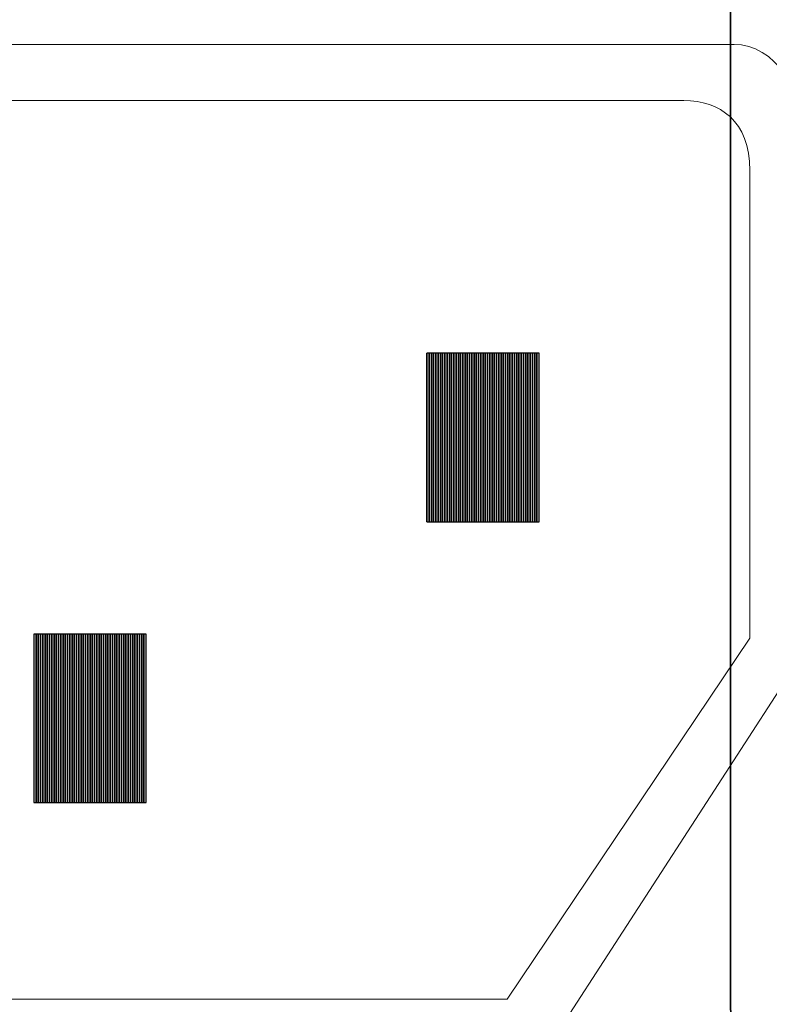
# Model space of a CAD drawing. Units: inches. Extents: x -157 to 301, y 90 to 554.
# Drawn here: x -132 to -118, y 361 to 378 of the extents above; entities that cross this region are included whole.
import ezdxf

# ---------------------------------------------------------------- set-up
doc = ezdxf.new("R2010")
doc.units = ezdxf.units.IN
doc.header["$MEASUREMENT"] = 0
doc.layers.add('Layer 1', color=7, linetype='Continuous')

msp = doc.modelspace()

# ---------------------------------------------------------------- linework, layer by layer
at = {"layer": 'Layer 1', "lineweight": 9}
msp.add_open_spline([(-157.449, 395.917), (-157.449, 395.917), (272.551, 395.917), (272.551, 395.917), (272.551, 395.917), (272.551, 395.917), (272.551, 351.917), (272.551, 351.917), (272.551, 351.917), (272.551, 351.917), (-157.449, 351.917), (-157.449, 351.917), (-157.449, 351.917), (-157.449, 351.917), (-157.449, 395.917), (-157.449, 395.917)], degree=3, knots=[0, 0, 0, 0, 0.2, 0.2, 0.2, 0.2, 0.4, 0.4, 0.4, 0.4, 0.6, 0.6, 0.6, 0.6, 1, 1, 1, 1], dxfattribs=at)
at = {"layer": 'Layer 1', "color": 250, "lineweight": 9}
for points, knots in [([(-144.249, 357.417), (-144.249, 357.417), (-116.649, 357.417), (-116.649, 357.417), (-116.649, 357.417), (-115.989, 357.417), (-115.722, 358.014), (-115.449, 358.61), (-115.449, 358.61), (-115.449, 358.61), (-108.449, 373.917), (-108.449, 373.917), (-108.449, 373.917), (-108.449, 373.917), (-115.449, 389.224), (-115.449, 389.224), (-115.449, 389.224), (-115.722, 389.821), (-115.989, 390.417), (-116.649, 390.417), (-116.649, 390.417), (-116.649, 390.417), (-144.249, 390.417), (-144.249, 390.417), (-144.249, 390.417), (-144.909, 390.417), (-145.178, 389.821), (-145.449, 389.224), (-145.449, 389.224), (-145.449, 389.224), (-152.45, 373.917), (-152.45, 373.917), (-152.45, 373.917), (-152.45, 373.917), (-145.449, 358.61), (-145.449, 358.61), (-145.449, 358.61), (-145.178, 358.013), (-144.909, 357.417), (-144.249, 357.417)], [0, 0, 0, 0, 0.090909, 0.090909, 0.090909, 0.090909, 0.181818, 0.181818, 0.181818, 0.181818, 0.272727, 0.272727, 0.272727, 0.272727, 0.363636, 0.363636, 0.363636, 0.363636, 0.454545, 0.454545, 0.454545, 0.454545, 0.545455, 0.545455, 0.545455, 0.545455, 0.636364, 0.636364, 0.636364, 0.636364, 0.727273, 0.727273, 0.727273, 0.727273, 0.818182, 0.818182, 0.818182, 0.818182, 1, 1, 1, 1]), ([(-143.831, 357.917), (-143.831, 357.917), (-117.067, 357.917), (-117.067, 357.917), (-117.067, 357.917), (-116.427, 357.917), (-115.904, 358.438), (-115.904, 359.074), (-115.904, 359.074), (-115.904, 359.074), (-115.904, 388.76), (-115.904, 388.76), (-115.904, 388.76), (-115.904, 389.397), (-116.427, 389.917), (-117.067, 389.917), (-117.067, 389.917), (-117.067, 389.917), (-143.831, 389.917), (-143.831, 389.917), (-143.831, 389.917), (-144.471, 389.917), (-144.995, 389.397), (-144.995, 388.76), (-144.995, 388.76), (-144.995, 388.76), (-144.995, 359.074), (-144.995, 359.074), (-144.995, 359.074), (-144.995, 358.438), (-144.471, 357.917), (-143.831, 357.917)], [0, 0, 0, 0, 0.111111, 0.111111, 0.111111, 0.111111, 0.222222, 0.222222, 0.222222, 0.222222, 0.333333, 0.333333, 0.333333, 0.333333, 0.444444, 0.444444, 0.444444, 0.444444, 0.555556, 0.555556, 0.555556, 0.555556, 0.666667, 0.666667, 0.666667, 0.666667, 0.777778, 0.777778, 0.777778, 0.777778, 1, 1, 1, 1]), ([(-122.384, 359.917), (-122.384, 359.917), (-138.497, 359.917), (-138.497, 359.917), (-138.497, 359.917), (-138.497, 359.917), (-143.199, 367.22), (-143.199, 367.22), (-143.199, 367.22), (-143.199, 367.22), (-143.199, 376.117), (-143.199, 376.117), (-143.199, 376.117), (-143.199, 377.107), (-142.626, 377.917), (-141.924, 377.917), (-141.924, 377.917), (-141.924, 377.917), (-118.974, 377.917), (-118.974, 377.917), (-118.974, 377.917), (-118.273, 377.917), (-117.699, 377.107), (-117.699, 376.117), (-117.699, 376.117), (-117.699, 376.117), (-117.699, 367.149), (-117.699, 367.149), (-117.699, 367.149), (-117.699, 367.149), (-122.384, 359.917), (-122.384, 359.917)], [0, 0, 0, 0, 0.111111, 0.111111, 0.111111, 0.111111, 0.222222, 0.222222, 0.222222, 0.222222, 0.333333, 0.333333, 0.333333, 0.333333, 0.444444, 0.444444, 0.444444, 0.444444, 0.555556, 0.555556, 0.555556, 0.555556, 0.666667, 0.666667, 0.666667, 0.666667, 0.777778, 0.777778, 0.777778, 0.777778, 1, 1, 1, 1]), ([(-123.017, 360.917), (-123.017, 360.917), (-137.866, 360.917), (-137.866, 360.917), (-137.866, 360.917), (-137.866, 360.917), (-142.199, 367.409), (-142.199, 367.409), (-142.199, 367.409), (-142.199, 367.409), (-142.199, 375.757), (-142.199, 375.757), (-142.199, 375.757), (-142.199, 376.637), (-141.67, 376.917), (-141.024, 376.917), (-141.024, 376.917), (-141.024, 376.917), (-119.874, 376.917), (-119.874, 376.917), (-119.874, 376.917), (-119.228, 376.917), (-118.699, 376.554), (-118.699, 375.674), (-118.699, 375.674), (-118.699, 375.674), (-118.699, 367.345), (-118.699, 367.345), (-118.699, 367.345), (-118.699, 367.345), (-123.017, 360.917), (-123.017, 360.917)], [0, 0, 0, 0, 0.111111, 0.111111, 0.111111, 0.111111, 0.222222, 0.222222, 0.222222, 0.222222, 0.333333, 0.333333, 0.333333, 0.333333, 0.444444, 0.444444, 0.444444, 0.444444, 0.555556, 0.555556, 0.555556, 0.555556, 0.666667, 0.666667, 0.666667, 0.666667, 0.777778, 0.777778, 0.777778, 0.777778, 1, 1, 1, 1])]:
    msp.add_open_spline(points, degree=3, knots=knots, dxfattribs=at)
at = {"layer": 'Layer 1', "color": 7, "lineweight": 35}
msp.add_open_spline([(-117.186, 389.771), (-117.186, 389.771), (-102.36, 389.771), (-102.36, 389.771), (-102.36, 389.771), (-101.341, 389.771), (-100.507, 388.872), (-100.507, 387.772), (-100.507, 387.772), (-100.507, 387.772), (-100.507, 360.769), (-100.507, 360.769), (-100.507, 360.769), (-100.507, 359.67), (-101.341, 358.771), (-102.36, 358.771), (-102.36, 358.771), (-102.36, 358.771), (-117.186, 358.771), (-117.186, 358.771), (-117.186, 358.771), (-118.205, 358.771), (-119.039, 359.67), (-119.039, 360.769), (-119.039, 360.769), (-119.039, 360.769), (-119.039, 387.772), (-119.039, 387.772), (-119.039, 387.772), (-119.039, 388.872), (-118.205, 389.771), (-117.186, 389.771)], degree=3, knots=[0, 0, 0, 0, 0.111111, 0.111111, 0.111111, 0.111111, 0.222222, 0.222222, 0.222222, 0.222222, 0.333333, 0.333333, 0.333333, 0.333333, 0.444444, 0.444444, 0.444444, 0.444444, 0.555556, 0.555556, 0.555556, 0.555556, 0.666667, 0.666667, 0.666667, 0.666667, 0.777778, 0.777778, 0.777778, 0.777778, 1, 1, 1, 1], dxfattribs=at)
at = {"layer": 'Layer 1', "color": 254}
for points in [[(-124.369, 372.417), (-124.369, 372.417), (-124.369, 369.417), (-124.369, 369.417), (-124.369, 369.417), (-124.369, 369.417), (-124.449, 369.417), (-124.449, 369.417), (-124.449, 369.417), (-124.449, 369.417), (-124.449, 372.417), (-124.449, 372.417), (-124.449, 372.417), (-124.449, 372.417), (-124.369, 372.417), (-124.369, 372.417)], [(-124.409, 372.417), (-124.409, 372.417), (-124.409, 369.417), (-124.409, 369.417), (-124.409, 369.417), (-124.409, 369.417), (-124.449, 369.417), (-124.449, 369.417), (-124.449, 369.417), (-124.449, 369.417), (-124.449, 372.417), (-124.449, 372.417), (-124.449, 372.417), (-124.449, 372.417), (-124.409, 372.417), (-124.409, 372.417)], [(-124.449, 372.417), (-124.449, 372.417), (-124.449, 369.417), (-124.449, 369.417), (-124.449, 369.417), (-124.449, 369.417), (-124.449, 369.417), (-124.449, 369.417), (-124.449, 369.417), (-124.449, 369.417), (-124.449, 372.417), (-124.449, 372.417), (-124.449, 372.417), (-124.449, 372.417), (-124.449, 372.417), (-124.449, 372.417)], [(-124.329, 372.417), (-124.329, 372.417), (-124.329, 369.417), (-124.329, 369.417), (-124.329, 369.417), (-124.329, 369.417), (-124.409, 369.417), (-124.409, 369.417), (-124.409, 369.417), (-124.409, 369.417), (-124.409, 372.417), (-124.409, 372.417), (-124.409, 372.417), (-124.409, 372.417), (-124.329, 372.417), (-124.329, 372.417)], [(-124.289, 372.417), (-124.289, 372.417), (-124.289, 369.417), (-124.289, 369.417), (-124.289, 369.417), (-124.289, 369.417), (-124.369, 369.417), (-124.369, 369.417), (-124.369, 369.417), (-124.369, 369.417), (-124.369, 372.417), (-124.369, 372.417), (-124.369, 372.417), (-124.369, 372.417), (-124.289, 372.417), (-124.289, 372.417)], [(-124.249, 372.417), (-124.249, 372.417), (-124.249, 369.417), (-124.249, 369.417), (-124.249, 369.417), (-124.249, 369.417), (-124.329, 369.417), (-124.329, 369.417), (-124.329, 369.417), (-124.329, 369.417), (-124.329, 372.417), (-124.329, 372.417), (-124.329, 372.417), (-124.329, 372.417), (-124.249, 372.417), (-124.249, 372.417)], [(-124.209, 372.417), (-124.209, 372.417), (-124.209, 369.417), (-124.209, 369.417), (-124.209, 369.417), (-124.209, 369.417), (-124.289, 369.417), (-124.289, 369.417), (-124.289, 369.417), (-124.289, 369.417), (-124.289, 372.417), (-124.289, 372.417), (-124.289, 372.417), (-124.289, 372.417), (-124.209, 372.417), (-124.209, 372.417)], [(-124.169, 372.417), (-124.169, 372.417), (-124.169, 369.417), (-124.169, 369.417), (-124.169, 369.417), (-124.169, 369.417), (-124.249, 369.417), (-124.249, 369.417), (-124.249, 369.417), (-124.249, 369.417), (-124.249, 372.417), (-124.249, 372.417), (-124.249, 372.417), (-124.249, 372.417), (-124.169, 372.417), (-124.169, 372.417)], [(-124.129, 372.417), (-124.129, 372.417), (-124.129, 369.417), (-124.129, 369.417), (-124.129, 369.417), (-124.129, 369.417), (-124.209, 369.417), (-124.209, 369.417), (-124.209, 369.417), (-124.209, 369.417), (-124.209, 372.417), (-124.209, 372.417), (-124.209, 372.417), (-124.209, 372.417), (-124.129, 372.417), (-124.129, 372.417)], [(-124.089, 372.417), (-124.089, 372.417), (-124.089, 369.417), (-124.089, 369.417), (-124.089, 369.417), (-124.089, 369.417), (-124.169, 369.417), (-124.169, 369.417), (-124.169, 369.417), (-124.169, 369.417), (-124.169, 372.417), (-124.169, 372.417), (-124.169, 372.417), (-124.169, 372.417), (-124.089, 372.417), (-124.089, 372.417)], [(-124.049, 372.417), (-124.049, 372.417), (-124.049, 369.417), (-124.049, 369.417), (-124.049, 369.417), (-124.049, 369.417), (-124.129, 369.417), (-124.129, 369.417), (-124.129, 369.417), (-124.129, 369.417), (-124.129, 372.417), (-124.129, 372.417), (-124.129, 372.417), (-124.129, 372.417), (-124.049, 372.417), (-124.049, 372.417)], [(-131.37, 367.417), (-131.37, 367.417), (-131.37, 364.417), (-131.37, 364.417), (-131.37, 364.417), (-131.37, 364.417), (-131.45, 364.417), (-131.45, 364.417), (-131.45, 364.417), (-131.45, 364.417), (-131.45, 367.417), (-131.45, 367.417), (-131.45, 367.417), (-131.45, 367.417), (-131.37, 367.417), (-131.37, 367.417)], [(-131.41, 367.417), (-131.41, 367.417), (-131.41, 364.417), (-131.41, 364.417), (-131.41, 364.417), (-131.41, 364.417), (-131.45, 364.417), (-131.45, 364.417), (-131.45, 364.417), (-131.45, 364.417), (-131.45, 367.417), (-131.45, 367.417), (-131.45, 367.417), (-131.45, 367.417), (-131.41, 367.417), (-131.41, 367.417)], [(-131.33, 367.417), (-131.33, 367.417), (-131.33, 364.417), (-131.33, 364.417), (-131.33, 364.417), (-131.33, 364.417), (-131.41, 364.417), (-131.41, 364.417), (-131.41, 364.417), (-131.41, 364.417), (-131.41, 367.417), (-131.41, 367.417), (-131.41, 367.417), (-131.41, 367.417), (-131.33, 367.417), (-131.33, 367.417)], [(-131.29, 367.417), (-131.29, 367.417), (-131.29, 364.417), (-131.29, 364.417), (-131.29, 364.417), (-131.29, 364.417), (-131.37, 364.417), (-131.37, 364.417), (-131.37, 364.417), (-131.37, 364.417), (-131.37, 367.417), (-131.37, 367.417), (-131.37, 367.417), (-131.37, 367.417), (-131.29, 367.417), (-131.29, 367.417)], [(-131.25, 367.417), (-131.25, 367.417), (-131.25, 364.417), (-131.25, 364.417), (-131.25, 364.417), (-131.25, 364.417), (-131.33, 364.417), (-131.33, 364.417), (-131.33, 364.417), (-131.33, 364.417), (-131.33, 367.417), (-131.33, 367.417), (-131.33, 367.417), (-131.33, 367.417), (-131.25, 367.417), (-131.25, 367.417)], [(-131.21, 367.417), (-131.21, 367.417), (-131.21, 364.417), (-131.21, 364.417), (-131.21, 364.417), (-131.21, 364.417), (-131.29, 364.417), (-131.29, 364.417), (-131.29, 364.417), (-131.29, 364.417), (-131.29, 367.417), (-131.29, 367.417), (-131.29, 367.417), (-131.29, 367.417), (-131.21, 367.417), (-131.21, 367.417)], [(-131.17, 367.417), (-131.17, 367.417), (-131.17, 364.417), (-131.17, 364.417), (-131.17, 364.417), (-131.17, 364.417), (-131.25, 364.417), (-131.25, 364.417), (-131.25, 364.417), (-131.25, 364.417), (-131.25, 367.417), (-131.25, 367.417), (-131.25, 367.417), (-131.25, 367.417), (-131.17, 367.417), (-131.17, 367.417)], [(-131.13, 367.417), (-131.13, 367.417), (-131.13, 364.417), (-131.13, 364.417), (-131.13, 364.417), (-131.13, 364.417), (-131.21, 364.417), (-131.21, 364.417), (-131.21, 364.417), (-131.21, 364.417), (-131.21, 367.417), (-131.21, 367.417), (-131.21, 367.417), (-131.21, 367.417), (-131.13, 367.417), (-131.13, 367.417)], [(-131.09, 367.417), (-131.09, 367.417), (-131.09, 364.417), (-131.09, 364.417), (-131.09, 364.417), (-131.09, 364.417), (-131.17, 364.417), (-131.17, 364.417), (-131.17, 364.417), (-131.17, 364.417), (-131.17, 367.417), (-131.17, 367.417), (-131.17, 367.417), (-131.17, 367.417), (-131.09, 367.417), (-131.09, 367.417)], [(-131.05, 367.417), (-131.05, 367.417), (-131.05, 364.417), (-131.05, 364.417), (-131.05, 364.417), (-131.05, 364.417), (-131.13, 364.417), (-131.13, 364.417), (-131.13, 364.417), (-131.13, 364.417), (-131.13, 367.417), (-131.13, 367.417), (-131.13, 367.417), (-131.13, 367.417), (-131.05, 367.417), (-131.05, 367.417)]]:
    msp.add_open_spline(points, degree=3, knots=[0, 0, 0, 0, 0.2, 0.2, 0.2, 0.2, 0.4, 0.4, 0.4, 0.4, 0.6, 0.6, 0.6, 0.6, 1, 1, 1, 1], dxfattribs=at)
at = {"layer": 'Layer 1', "color": 9}
for points in [[(-124.009, 372.417), (-124.009, 372.417), (-124.009, 369.417), (-124.009, 369.417), (-124.009, 369.417), (-124.009, 369.417), (-124.089, 369.417), (-124.089, 369.417), (-124.089, 369.417), (-124.089, 369.417), (-124.089, 372.417), (-124.089, 372.417), (-124.089, 372.417), (-124.089, 372.417), (-124.009, 372.417), (-124.009, 372.417)], [(-123.969, 372.417), (-123.969, 372.417), (-123.969, 369.417), (-123.969, 369.417), (-123.969, 369.417), (-123.969, 369.417), (-124.049, 369.417), (-124.049, 369.417), (-124.049, 369.417), (-124.049, 369.417), (-124.049, 372.417), (-124.049, 372.417), (-124.049, 372.417), (-124.049, 372.417), (-123.969, 372.417), (-123.969, 372.417)], [(-123.929, 372.417), (-123.929, 372.417), (-123.929, 369.417), (-123.929, 369.417), (-123.929, 369.417), (-123.929, 369.417), (-124.009, 369.417), (-124.009, 369.417), (-124.009, 369.417), (-124.009, 369.417), (-124.009, 372.417), (-124.009, 372.417), (-124.009, 372.417), (-124.009, 372.417), (-123.929, 372.417), (-123.929, 372.417)], [(-123.889, 372.417), (-123.889, 372.417), (-123.889, 369.417), (-123.889, 369.417), (-123.889, 369.417), (-123.889, 369.417), (-123.969, 369.417), (-123.969, 369.417), (-123.969, 369.417), (-123.969, 369.417), (-123.969, 372.417), (-123.969, 372.417), (-123.969, 372.417), (-123.969, 372.417), (-123.889, 372.417), (-123.889, 372.417)], [(-123.849, 372.417), (-123.849, 372.417), (-123.849, 369.417), (-123.849, 369.417), (-123.849, 369.417), (-123.849, 369.417), (-123.929, 369.417), (-123.929, 369.417), (-123.929, 369.417), (-123.929, 369.417), (-123.929, 372.417), (-123.929, 372.417), (-123.929, 372.417), (-123.929, 372.417), (-123.849, 372.417), (-123.849, 372.417)], [(-123.809, 372.417), (-123.809, 372.417), (-123.809, 369.417), (-123.809, 369.417), (-123.809, 369.417), (-123.809, 369.417), (-123.889, 369.417), (-123.889, 369.417), (-123.889, 369.417), (-123.889, 369.417), (-123.889, 372.417), (-123.889, 372.417), (-123.889, 372.417), (-123.889, 372.417), (-123.809, 372.417), (-123.809, 372.417)], [(-123.769, 372.417), (-123.769, 372.417), (-123.769, 369.417), (-123.769, 369.417), (-123.769, 369.417), (-123.769, 369.417), (-123.849, 369.417), (-123.849, 369.417), (-123.849, 369.417), (-123.849, 369.417), (-123.849, 372.417), (-123.849, 372.417), (-123.849, 372.417), (-123.849, 372.417), (-123.769, 372.417), (-123.769, 372.417)], [(-123.729, 372.417), (-123.729, 372.417), (-123.729, 369.417), (-123.729, 369.417), (-123.729, 369.417), (-123.729, 369.417), (-123.809, 369.417), (-123.809, 369.417), (-123.809, 369.417), (-123.809, 369.417), (-123.809, 372.417), (-123.809, 372.417), (-123.809, 372.417), (-123.809, 372.417), (-123.729, 372.417), (-123.729, 372.417)], [(-123.689, 372.417), (-123.689, 372.417), (-123.689, 369.417), (-123.689, 369.417), (-123.689, 369.417), (-123.689, 369.417), (-123.769, 369.417), (-123.769, 369.417), (-123.769, 369.417), (-123.769, 369.417), (-123.769, 372.417), (-123.769, 372.417), (-123.769, 372.417), (-123.769, 372.417), (-123.689, 372.417), (-123.689, 372.417)], [(-123.649, 372.417), (-123.649, 372.417), (-123.649, 369.417), (-123.649, 369.417), (-123.649, 369.417), (-123.649, 369.417), (-123.729, 369.417), (-123.729, 369.417), (-123.729, 369.417), (-123.729, 369.417), (-123.729, 372.417), (-123.729, 372.417), (-123.729, 372.417), (-123.729, 372.417), (-123.649, 372.417), (-123.649, 372.417)], [(-123.609, 372.417), (-123.609, 372.417), (-123.609, 369.417), (-123.609, 369.417), (-123.609, 369.417), (-123.609, 369.417), (-123.689, 369.417), (-123.689, 369.417), (-123.689, 369.417), (-123.689, 369.417), (-123.689, 372.417), (-123.689, 372.417), (-123.689, 372.417), (-123.689, 372.417), (-123.609, 372.417), (-123.609, 372.417)], [(-123.569, 372.417), (-123.569, 372.417), (-123.569, 369.417), (-123.569, 369.417), (-123.569, 369.417), (-123.569, 369.417), (-123.649, 369.417), (-123.649, 369.417), (-123.649, 369.417), (-123.649, 369.417), (-123.649, 372.417), (-123.649, 372.417), (-123.649, 372.417), (-123.649, 372.417), (-123.569, 372.417), (-123.569, 372.417)], [(-123.529, 372.417), (-123.529, 372.417), (-123.529, 369.417), (-123.529, 369.417), (-123.529, 369.417), (-123.529, 369.417), (-123.609, 369.417), (-123.609, 369.417), (-123.609, 369.417), (-123.609, 369.417), (-123.609, 372.417), (-123.609, 372.417), (-123.609, 372.417), (-123.609, 372.417), (-123.529, 372.417), (-123.529, 372.417)], [(-131.01, 367.417), (-131.01, 367.417), (-131.01, 364.417), (-131.01, 364.417), (-131.01, 364.417), (-131.01, 364.417), (-131.09, 364.417), (-131.09, 364.417), (-131.09, 364.417), (-131.09, 364.417), (-131.09, 367.417), (-131.09, 367.417), (-131.09, 367.417), (-131.09, 367.417), (-131.01, 367.417), (-131.01, 367.417)], [(-130.97, 367.417), (-130.97, 367.417), (-130.97, 364.417), (-130.97, 364.417), (-130.97, 364.417), (-130.97, 364.417), (-131.05, 364.417), (-131.05, 364.417), (-131.05, 364.417), (-131.05, 364.417), (-131.05, 367.417), (-131.05, 367.417), (-131.05, 367.417), (-131.05, 367.417), (-130.97, 367.417), (-130.97, 367.417)], [(-130.93, 367.417), (-130.93, 367.417), (-130.93, 364.417), (-130.93, 364.417), (-130.93, 364.417), (-130.93, 364.417), (-131.01, 364.417), (-131.01, 364.417), (-131.01, 364.417), (-131.01, 364.417), (-131.01, 367.417), (-131.01, 367.417), (-131.01, 367.417), (-131.01, 367.417), (-130.93, 367.417), (-130.93, 367.417)], [(-130.89, 367.417), (-130.89, 367.417), (-130.89, 364.417), (-130.89, 364.417), (-130.89, 364.417), (-130.89, 364.417), (-130.97, 364.417), (-130.97, 364.417), (-130.97, 364.417), (-130.97, 364.417), (-130.97, 367.417), (-130.97, 367.417), (-130.97, 367.417), (-130.97, 367.417), (-130.89, 367.417), (-130.89, 367.417)], [(-130.85, 367.417), (-130.85, 367.417), (-130.85, 364.417), (-130.85, 364.417), (-130.85, 364.417), (-130.85, 364.417), (-130.93, 364.417), (-130.93, 364.417), (-130.93, 364.417), (-130.93, 364.417), (-130.93, 367.417), (-130.93, 367.417), (-130.93, 367.417), (-130.93, 367.417), (-130.85, 367.417), (-130.85, 367.417)], [(-130.81, 367.417), (-130.81, 367.417), (-130.81, 364.417), (-130.81, 364.417), (-130.81, 364.417), (-130.81, 364.417), (-130.89, 364.417), (-130.89, 364.417), (-130.89, 364.417), (-130.89, 364.417), (-130.89, 367.417), (-130.89, 367.417), (-130.89, 367.417), (-130.89, 367.417), (-130.81, 367.417), (-130.81, 367.417)], [(-130.769, 367.417), (-130.769, 367.417), (-130.769, 364.417), (-130.769, 364.417), (-130.769, 364.417), (-130.769, 364.417), (-130.85, 364.417), (-130.85, 364.417), (-130.85, 364.417), (-130.85, 364.417), (-130.85, 367.417), (-130.85, 367.417), (-130.85, 367.417), (-130.85, 367.417), (-130.769, 367.417), (-130.769, 367.417)], [(-130.729, 367.417), (-130.729, 367.417), (-130.729, 364.417), (-130.729, 364.417), (-130.729, 364.417), (-130.729, 364.417), (-130.81, 364.417), (-130.81, 364.417), (-130.81, 364.417), (-130.81, 364.417), (-130.81, 367.417), (-130.81, 367.417), (-130.81, 367.417), (-130.81, 367.417), (-130.729, 367.417), (-130.729, 367.417)], [(-130.689, 367.417), (-130.689, 367.417), (-130.689, 364.417), (-130.689, 364.417), (-130.689, 364.417), (-130.689, 364.417), (-130.769, 364.417), (-130.769, 364.417), (-130.769, 364.417), (-130.769, 364.417), (-130.769, 367.417), (-130.769, 367.417), (-130.769, 367.417), (-130.769, 367.417), (-130.689, 367.417), (-130.689, 367.417)], [(-130.649, 367.417), (-130.649, 367.417), (-130.649, 364.417), (-130.649, 364.417), (-130.649, 364.417), (-130.649, 364.417), (-130.729, 364.417), (-130.729, 364.417), (-130.729, 364.417), (-130.729, 364.417), (-130.729, 367.417), (-130.729, 367.417), (-130.729, 367.417), (-130.729, 367.417), (-130.649, 367.417), (-130.649, 367.417)], [(-130.609, 367.417), (-130.609, 367.417), (-130.609, 364.417), (-130.609, 364.417), (-130.609, 364.417), (-130.609, 364.417), (-130.689, 364.417), (-130.689, 364.417), (-130.689, 364.417), (-130.689, 364.417), (-130.689, 367.417), (-130.689, 367.417), (-130.689, 367.417), (-130.689, 367.417), (-130.609, 367.417), (-130.609, 367.417)], [(-130.569, 367.417), (-130.569, 367.417), (-130.569, 364.417), (-130.569, 364.417), (-130.569, 364.417), (-130.569, 364.417), (-130.649, 364.417), (-130.649, 364.417), (-130.649, 364.417), (-130.649, 364.417), (-130.649, 367.417), (-130.649, 367.417), (-130.649, 367.417), (-130.649, 367.417), (-130.569, 367.417), (-130.569, 367.417)], [(-130.529, 367.417), (-130.529, 367.417), (-130.529, 364.417), (-130.529, 364.417), (-130.529, 364.417), (-130.529, 364.417), (-130.609, 364.417), (-130.609, 364.417), (-130.609, 364.417), (-130.609, 364.417), (-130.609, 367.417), (-130.609, 367.417), (-130.609, 367.417), (-130.609, 367.417), (-130.529, 367.417), (-130.529, 367.417)]]:
    msp.add_open_spline(points, degree=3, knots=[0, 0, 0, 0, 0.2, 0.2, 0.2, 0.2, 0.4, 0.4, 0.4, 0.4, 0.6, 0.6, 0.6, 0.6, 1, 1, 1, 1], dxfattribs=at)
at = {"layer": 'Layer 1', "color": 253}
for points in [[(-123.489, 372.417), (-123.489, 372.417), (-123.489, 369.417), (-123.489, 369.417), (-123.489, 369.417), (-123.489, 369.417), (-123.569, 369.417), (-123.569, 369.417), (-123.569, 369.417), (-123.569, 369.417), (-123.569, 372.417), (-123.569, 372.417), (-123.569, 372.417), (-123.569, 372.417), (-123.489, 372.417), (-123.489, 372.417)], [(-123.449, 372.417), (-123.449, 372.417), (-123.449, 369.417), (-123.449, 369.417), (-123.449, 369.417), (-123.449, 369.417), (-123.529, 369.417), (-123.529, 369.417), (-123.529, 369.417), (-123.529, 369.417), (-123.529, 372.417), (-123.529, 372.417), (-123.529, 372.417), (-123.529, 372.417), (-123.449, 372.417), (-123.449, 372.417)], [(-123.409, 372.417), (-123.409, 372.417), (-123.409, 369.417), (-123.409, 369.417), (-123.409, 369.417), (-123.409, 369.417), (-123.489, 369.417), (-123.489, 369.417), (-123.489, 369.417), (-123.489, 369.417), (-123.489, 372.417), (-123.489, 372.417), (-123.489, 372.417), (-123.489, 372.417), (-123.409, 372.417), (-123.409, 372.417)], [(-123.369, 372.417), (-123.369, 372.417), (-123.369, 369.417), (-123.369, 369.417), (-123.369, 369.417), (-123.369, 369.417), (-123.449, 369.417), (-123.449, 369.417), (-123.449, 369.417), (-123.449, 369.417), (-123.449, 372.417), (-123.449, 372.417), (-123.449, 372.417), (-123.449, 372.417), (-123.369, 372.417), (-123.369, 372.417)], [(-123.329, 372.417), (-123.329, 372.417), (-123.329, 369.417), (-123.329, 369.417), (-123.329, 369.417), (-123.329, 369.417), (-123.409, 369.417), (-123.409, 369.417), (-123.409, 369.417), (-123.409, 369.417), (-123.409, 372.417), (-123.409, 372.417), (-123.409, 372.417), (-123.409, 372.417), (-123.329, 372.417), (-123.329, 372.417)], [(-123.289, 372.417), (-123.289, 372.417), (-123.289, 369.417), (-123.289, 369.417), (-123.289, 369.417), (-123.289, 369.417), (-123.369, 369.417), (-123.369, 369.417), (-123.369, 369.417), (-123.369, 369.417), (-123.369, 372.417), (-123.369, 372.417), (-123.369, 372.417), (-123.369, 372.417), (-123.289, 372.417), (-123.289, 372.417)], [(-123.249, 372.417), (-123.249, 372.417), (-123.249, 369.417), (-123.249, 369.417), (-123.249, 369.417), (-123.249, 369.417), (-123.329, 369.417), (-123.329, 369.417), (-123.329, 369.417), (-123.329, 369.417), (-123.329, 372.417), (-123.329, 372.417), (-123.329, 372.417), (-123.329, 372.417), (-123.249, 372.417), (-123.249, 372.417)], [(-123.209, 372.417), (-123.209, 372.417), (-123.209, 369.417), (-123.209, 369.417), (-123.209, 369.417), (-123.209, 369.417), (-123.289, 369.417), (-123.289, 369.417), (-123.289, 369.417), (-123.289, 369.417), (-123.289, 372.417), (-123.289, 372.417), (-123.289, 372.417), (-123.289, 372.417), (-123.209, 372.417), (-123.209, 372.417)], [(-123.169, 372.417), (-123.169, 372.417), (-123.169, 369.417), (-123.169, 369.417), (-123.169, 369.417), (-123.169, 369.417), (-123.249, 369.417), (-123.249, 369.417), (-123.249, 369.417), (-123.249, 369.417), (-123.249, 372.417), (-123.249, 372.417), (-123.249, 372.417), (-123.249, 372.417), (-123.169, 372.417), (-123.169, 372.417)], [(-123.129, 372.417), (-123.129, 372.417), (-123.129, 369.417), (-123.129, 369.417), (-123.129, 369.417), (-123.129, 369.417), (-123.209, 369.417), (-123.209, 369.417), (-123.209, 369.417), (-123.209, 369.417), (-123.209, 372.417), (-123.209, 372.417), (-123.209, 372.417), (-123.209, 372.417), (-123.129, 372.417), (-123.129, 372.417)], [(-123.089, 372.417), (-123.089, 372.417), (-123.089, 369.417), (-123.089, 369.417), (-123.089, 369.417), (-123.089, 369.417), (-123.169, 369.417), (-123.169, 369.417), (-123.169, 369.417), (-123.169, 369.417), (-123.169, 372.417), (-123.169, 372.417), (-123.169, 372.417), (-123.169, 372.417), (-123.089, 372.417), (-123.089, 372.417)], [(-123.049, 372.417), (-123.049, 372.417), (-123.049, 369.417), (-123.049, 369.417), (-123.049, 369.417), (-123.049, 369.417), (-123.129, 369.417), (-123.129, 369.417), (-123.129, 369.417), (-123.129, 369.417), (-123.129, 372.417), (-123.129, 372.417), (-123.129, 372.417), (-123.129, 372.417), (-123.049, 372.417), (-123.049, 372.417)], [(-123.009, 372.417), (-123.009, 372.417), (-123.009, 369.417), (-123.009, 369.417), (-123.009, 369.417), (-123.009, 369.417), (-123.089, 369.417), (-123.089, 369.417), (-123.089, 369.417), (-123.089, 369.417), (-123.089, 372.417), (-123.089, 372.417), (-123.089, 372.417), (-123.089, 372.417), (-123.009, 372.417), (-123.009, 372.417)], [(-122.969, 372.417), (-122.969, 372.417), (-122.969, 369.417), (-122.969, 369.417), (-122.969, 369.417), (-122.969, 369.417), (-123.049, 369.417), (-123.049, 369.417), (-123.049, 369.417), (-123.049, 369.417), (-123.049, 372.417), (-123.049, 372.417), (-123.049, 372.417), (-123.049, 372.417), (-122.969, 372.417), (-122.969, 372.417)], [(-122.929, 372.417), (-122.929, 372.417), (-122.929, 369.417), (-122.929, 369.417), (-122.929, 369.417), (-122.929, 369.417), (-123.009, 369.417), (-123.009, 369.417), (-123.009, 369.417), (-123.009, 369.417), (-123.009, 372.417), (-123.009, 372.417), (-123.009, 372.417), (-123.009, 372.417), (-122.929, 372.417), (-122.929, 372.417)], [(-122.889, 372.417), (-122.889, 372.417), (-122.889, 369.417), (-122.889, 369.417), (-122.889, 369.417), (-122.889, 369.417), (-122.969, 369.417), (-122.969, 369.417), (-122.969, 369.417), (-122.969, 369.417), (-122.969, 372.417), (-122.969, 372.417), (-122.969, 372.417), (-122.969, 372.417), (-122.889, 372.417), (-122.889, 372.417)], [(-122.849, 372.417), (-122.849, 372.417), (-122.849, 369.417), (-122.849, 369.417), (-122.849, 369.417), (-122.849, 369.417), (-122.929, 369.417), (-122.929, 369.417), (-122.929, 369.417), (-122.929, 369.417), (-122.929, 372.417), (-122.929, 372.417), (-122.929, 372.417), (-122.929, 372.417), (-122.849, 372.417), (-122.849, 372.417)], [(-130.489, 367.417), (-130.489, 367.417), (-130.489, 364.417), (-130.489, 364.417), (-130.489, 364.417), (-130.489, 364.417), (-130.569, 364.417), (-130.569, 364.417), (-130.569, 364.417), (-130.569, 364.417), (-130.569, 367.417), (-130.569, 367.417), (-130.569, 367.417), (-130.569, 367.417), (-130.489, 367.417), (-130.489, 367.417)], [(-130.449, 367.417), (-130.449, 367.417), (-130.449, 364.417), (-130.449, 364.417), (-130.449, 364.417), (-130.449, 364.417), (-130.529, 364.417), (-130.529, 364.417), (-130.529, 364.417), (-130.529, 364.417), (-130.529, 367.417), (-130.529, 367.417), (-130.529, 367.417), (-130.529, 367.417), (-130.449, 367.417), (-130.449, 367.417)], [(-130.409, 367.417), (-130.409, 367.417), (-130.409, 364.417), (-130.409, 364.417), (-130.409, 364.417), (-130.409, 364.417), (-130.489, 364.417), (-130.489, 364.417), (-130.489, 364.417), (-130.489, 364.417), (-130.489, 367.417), (-130.489, 367.417), (-130.489, 367.417), (-130.489, 367.417), (-130.409, 367.417), (-130.409, 367.417)], [(-130.369, 367.417), (-130.369, 367.417), (-130.369, 364.417), (-130.369, 364.417), (-130.369, 364.417), (-130.369, 364.417), (-130.449, 364.417), (-130.449, 364.417), (-130.449, 364.417), (-130.449, 364.417), (-130.449, 367.417), (-130.449, 367.417), (-130.449, 367.417), (-130.449, 367.417), (-130.369, 367.417), (-130.369, 367.417)], [(-130.329, 367.417), (-130.329, 367.417), (-130.329, 364.417), (-130.329, 364.417), (-130.329, 364.417), (-130.329, 364.417), (-130.409, 364.417), (-130.409, 364.417), (-130.409, 364.417), (-130.409, 364.417), (-130.409, 367.417), (-130.409, 367.417), (-130.409, 367.417), (-130.409, 367.417), (-130.329, 367.417), (-130.329, 367.417)], [(-130.289, 367.417), (-130.289, 367.417), (-130.289, 364.417), (-130.289, 364.417), (-130.289, 364.417), (-130.289, 364.417), (-130.369, 364.417), (-130.369, 364.417), (-130.369, 364.417), (-130.369, 364.417), (-130.369, 367.417), (-130.369, 367.417), (-130.369, 367.417), (-130.369, 367.417), (-130.289, 367.417), (-130.289, 367.417)], [(-130.249, 367.417), (-130.249, 367.417), (-130.249, 364.417), (-130.249, 364.417), (-130.249, 364.417), (-130.249, 364.417), (-130.329, 364.417), (-130.329, 364.417), (-130.329, 364.417), (-130.329, 364.417), (-130.329, 367.417), (-130.329, 367.417), (-130.329, 367.417), (-130.329, 367.417), (-130.249, 367.417), (-130.249, 367.417)], [(-130.209, 367.417), (-130.209, 367.417), (-130.209, 364.417), (-130.209, 364.417), (-130.209, 364.417), (-130.209, 364.417), (-130.289, 364.417), (-130.289, 364.417), (-130.289, 364.417), (-130.289, 364.417), (-130.289, 367.417), (-130.289, 367.417), (-130.289, 367.417), (-130.289, 367.417), (-130.209, 367.417), (-130.209, 367.417)], [(-130.169, 367.417), (-130.169, 367.417), (-130.169, 364.417), (-130.169, 364.417), (-130.169, 364.417), (-130.169, 364.417), (-130.249, 364.417), (-130.249, 364.417), (-130.249, 364.417), (-130.249, 364.417), (-130.249, 367.417), (-130.249, 367.417), (-130.249, 367.417), (-130.249, 367.417), (-130.169, 367.417), (-130.169, 367.417)], [(-130.129, 367.417), (-130.129, 367.417), (-130.129, 364.417), (-130.129, 364.417), (-130.129, 364.417), (-130.129, 364.417), (-130.209, 364.417), (-130.209, 364.417), (-130.209, 364.417), (-130.209, 364.417), (-130.209, 367.417), (-130.209, 367.417), (-130.209, 367.417), (-130.209, 367.417), (-130.129, 367.417), (-130.129, 367.417)], [(-130.089, 367.417), (-130.089, 367.417), (-130.089, 364.417), (-130.089, 364.417), (-130.089, 364.417), (-130.089, 364.417), (-130.169, 364.417), (-130.169, 364.417), (-130.169, 364.417), (-130.169, 364.417), (-130.169, 367.417), (-130.169, 367.417), (-130.169, 367.417), (-130.169, 367.417), (-130.089, 367.417), (-130.089, 367.417)], [(-130.049, 367.417), (-130.049, 367.417), (-130.049, 364.417), (-130.049, 364.417), (-130.049, 364.417), (-130.049, 364.417), (-130.129, 364.417), (-130.129, 364.417), (-130.129, 364.417), (-130.129, 364.417), (-130.129, 367.417), (-130.129, 367.417), (-130.129, 367.417), (-130.129, 367.417), (-130.049, 367.417), (-130.049, 367.417)], [(-130.009, 367.417), (-130.009, 367.417), (-130.009, 364.417), (-130.009, 364.417), (-130.009, 364.417), (-130.009, 364.417), (-130.089, 364.417), (-130.089, 364.417), (-130.089, 364.417), (-130.089, 364.417), (-130.089, 367.417), (-130.089, 367.417), (-130.089, 367.417), (-130.089, 367.417), (-130.009, 367.417), (-130.009, 367.417)], [(-129.969, 367.417), (-129.969, 367.417), (-129.969, 364.417), (-129.969, 364.417), (-129.969, 364.417), (-129.969, 364.417), (-130.049, 364.417), (-130.049, 364.417), (-130.049, 364.417), (-130.049, 364.417), (-130.049, 367.417), (-130.049, 367.417), (-130.049, 367.417), (-130.049, 367.417), (-129.969, 367.417), (-129.969, 367.417)], [(-129.929, 367.417), (-129.929, 367.417), (-129.929, 364.417), (-129.929, 364.417), (-129.929, 364.417), (-129.929, 364.417), (-130.009, 364.417), (-130.009, 364.417), (-130.009, 364.417), (-130.009, 364.417), (-130.009, 367.417), (-130.009, 367.417), (-130.009, 367.417), (-130.009, 367.417), (-129.929, 367.417), (-129.929, 367.417)], [(-129.889, 367.417), (-129.889, 367.417), (-129.889, 364.417), (-129.889, 364.417), (-129.889, 364.417), (-129.889, 364.417), (-129.969, 364.417), (-129.969, 364.417), (-129.969, 364.417), (-129.969, 364.417), (-129.969, 367.417), (-129.969, 367.417), (-129.969, 367.417), (-129.969, 367.417), (-129.889, 367.417), (-129.889, 367.417)], [(-129.849, 367.417), (-129.849, 367.417), (-129.849, 364.417), (-129.849, 364.417), (-129.849, 364.417), (-129.849, 364.417), (-129.929, 364.417), (-129.929, 364.417), (-129.929, 364.417), (-129.929, 364.417), (-129.929, 367.417), (-129.929, 367.417), (-129.929, 367.417), (-129.929, 367.417), (-129.849, 367.417), (-129.849, 367.417)]]:
    msp.add_open_spline(points, degree=3, knots=[0, 0, 0, 0, 0.2, 0.2, 0.2, 0.2, 0.4, 0.4, 0.4, 0.4, 0.6, 0.6, 0.6, 0.6, 1, 1, 1, 1], dxfattribs=at)
at = {"layer": 'Layer 1', "color": 252}
for points in [[(-122.809, 372.417), (-122.809, 372.417), (-122.809, 369.417), (-122.809, 369.417), (-122.809, 369.417), (-122.809, 369.417), (-122.889, 369.417), (-122.889, 369.417), (-122.889, 369.417), (-122.889, 369.417), (-122.889, 372.417), (-122.889, 372.417), (-122.889, 372.417), (-122.889, 372.417), (-122.809, 372.417), (-122.809, 372.417)], [(-122.769, 372.417), (-122.769, 372.417), (-122.769, 369.417), (-122.769, 369.417), (-122.769, 369.417), (-122.769, 369.417), (-122.849, 369.417), (-122.849, 369.417), (-122.849, 369.417), (-122.849, 369.417), (-122.849, 372.417), (-122.849, 372.417), (-122.849, 372.417), (-122.849, 372.417), (-122.769, 372.417), (-122.769, 372.417)], [(-122.729, 372.417), (-122.729, 372.417), (-122.729, 369.417), (-122.729, 369.417), (-122.729, 369.417), (-122.729, 369.417), (-122.809, 369.417), (-122.809, 369.417), (-122.809, 369.417), (-122.809, 369.417), (-122.809, 372.417), (-122.809, 372.417), (-122.809, 372.417), (-122.809, 372.417), (-122.729, 372.417), (-122.729, 372.417)], [(-122.689, 372.417), (-122.689, 372.417), (-122.689, 369.417), (-122.689, 369.417), (-122.689, 369.417), (-122.689, 369.417), (-122.769, 369.417), (-122.769, 369.417), (-122.769, 369.417), (-122.769, 369.417), (-122.769, 372.417), (-122.769, 372.417), (-122.769, 372.417), (-122.769, 372.417), (-122.689, 372.417), (-122.689, 372.417)], [(-122.649, 372.417), (-122.649, 372.417), (-122.649, 369.417), (-122.649, 369.417), (-122.649, 369.417), (-122.649, 369.417), (-122.729, 369.417), (-122.729, 369.417), (-122.729, 369.417), (-122.729, 369.417), (-122.729, 372.417), (-122.729, 372.417), (-122.729, 372.417), (-122.729, 372.417), (-122.649, 372.417), (-122.649, 372.417)], [(-122.609, 372.417), (-122.609, 372.417), (-122.609, 369.417), (-122.609, 369.417), (-122.609, 369.417), (-122.609, 369.417), (-122.689, 369.417), (-122.689, 369.417), (-122.689, 369.417), (-122.689, 369.417), (-122.689, 372.417), (-122.689, 372.417), (-122.689, 372.417), (-122.689, 372.417), (-122.609, 372.417), (-122.609, 372.417)], [(-122.569, 372.417), (-122.569, 372.417), (-122.569, 369.417), (-122.569, 369.417), (-122.569, 369.417), (-122.569, 369.417), (-122.649, 369.417), (-122.649, 369.417), (-122.649, 369.417), (-122.649, 369.417), (-122.649, 372.417), (-122.649, 372.417), (-122.649, 372.417), (-122.649, 372.417), (-122.569, 372.417), (-122.569, 372.417)], [(-122.529, 372.417), (-122.529, 372.417), (-122.529, 369.417), (-122.529, 369.417), (-122.529, 369.417), (-122.529, 369.417), (-122.609, 369.417), (-122.609, 369.417), (-122.609, 369.417), (-122.609, 369.417), (-122.609, 372.417), (-122.609, 372.417), (-122.609, 372.417), (-122.609, 372.417), (-122.529, 372.417), (-122.529, 372.417)], [(-122.489, 372.417), (-122.489, 372.417), (-122.489, 369.417), (-122.489, 369.417), (-122.489, 369.417), (-122.489, 369.417), (-122.569, 369.417), (-122.569, 369.417), (-122.569, 369.417), (-122.569, 369.417), (-122.569, 372.417), (-122.569, 372.417), (-122.569, 372.417), (-122.569, 372.417), (-122.489, 372.417), (-122.489, 372.417)], [(-122.449, 372.417), (-122.449, 372.417), (-122.449, 369.417), (-122.449, 369.417), (-122.449, 369.417), (-122.449, 369.417), (-122.529, 369.417), (-122.529, 369.417), (-122.529, 369.417), (-122.529, 369.417), (-122.529, 372.417), (-122.529, 372.417), (-122.529, 372.417), (-122.529, 372.417), (-122.449, 372.417), (-122.449, 372.417)], [(-122.449, 372.417), (-122.449, 372.417), (-122.449, 369.417), (-122.449, 369.417), (-122.449, 369.417), (-122.449, 369.417), (-122.489, 369.417), (-122.489, 369.417), (-122.489, 369.417), (-122.489, 369.417), (-122.489, 372.417), (-122.489, 372.417), (-122.489, 372.417), (-122.489, 372.417), (-122.449, 372.417), (-122.449, 372.417)], [(-129.809, 367.417), (-129.809, 367.417), (-129.809, 364.417), (-129.809, 364.417), (-129.809, 364.417), (-129.809, 364.417), (-129.889, 364.417), (-129.889, 364.417), (-129.889, 364.417), (-129.889, 364.417), (-129.889, 367.417), (-129.889, 367.417), (-129.889, 367.417), (-129.889, 367.417), (-129.809, 367.417), (-129.809, 367.417)], [(-129.769, 367.417), (-129.769, 367.417), (-129.769, 364.417), (-129.769, 364.417), (-129.769, 364.417), (-129.769, 364.417), (-129.849, 364.417), (-129.849, 364.417), (-129.849, 364.417), (-129.849, 364.417), (-129.849, 367.417), (-129.849, 367.417), (-129.849, 367.417), (-129.849, 367.417), (-129.769, 367.417), (-129.769, 367.417)], [(-129.729, 367.417), (-129.729, 367.417), (-129.729, 364.417), (-129.729, 364.417), (-129.729, 364.417), (-129.729, 364.417), (-129.809, 364.417), (-129.809, 364.417), (-129.809, 364.417), (-129.809, 364.417), (-129.809, 367.417), (-129.809, 367.417), (-129.809, 367.417), (-129.809, 367.417), (-129.729, 367.417), (-129.729, 367.417)], [(-129.689, 367.417), (-129.689, 367.417), (-129.689, 364.417), (-129.689, 364.417), (-129.689, 364.417), (-129.689, 364.417), (-129.769, 364.417), (-129.769, 364.417), (-129.769, 364.417), (-129.769, 364.417), (-129.769, 367.417), (-129.769, 367.417), (-129.769, 367.417), (-129.769, 367.417), (-129.689, 367.417), (-129.689, 367.417)], [(-129.649, 367.417), (-129.649, 367.417), (-129.649, 364.417), (-129.649, 364.417), (-129.649, 364.417), (-129.649, 364.417), (-129.729, 364.417), (-129.729, 364.417), (-129.729, 364.417), (-129.729, 364.417), (-129.729, 367.417), (-129.729, 367.417), (-129.729, 367.417), (-129.729, 367.417), (-129.649, 367.417), (-129.649, 367.417)], [(-129.609, 367.417), (-129.609, 367.417), (-129.609, 364.417), (-129.609, 364.417), (-129.609, 364.417), (-129.609, 364.417), (-129.689, 364.417), (-129.689, 364.417), (-129.689, 364.417), (-129.689, 364.417), (-129.689, 367.417), (-129.689, 367.417), (-129.689, 367.417), (-129.689, 367.417), (-129.609, 367.417), (-129.609, 367.417)], [(-129.569, 367.417), (-129.569, 367.417), (-129.569, 364.417), (-129.569, 364.417), (-129.569, 364.417), (-129.569, 364.417), (-129.649, 364.417), (-129.649, 364.417), (-129.649, 364.417), (-129.649, 364.417), (-129.649, 367.417), (-129.649, 367.417), (-129.649, 367.417), (-129.649, 367.417), (-129.569, 367.417), (-129.569, 367.417)], [(-129.529, 367.417), (-129.529, 367.417), (-129.529, 364.417), (-129.529, 364.417), (-129.529, 364.417), (-129.529, 364.417), (-129.609, 364.417), (-129.609, 364.417), (-129.609, 364.417), (-129.609, 364.417), (-129.609, 367.417), (-129.609, 367.417), (-129.609, 367.417), (-129.609, 367.417), (-129.529, 367.417), (-129.529, 367.417)], [(-129.489, 367.417), (-129.489, 367.417), (-129.489, 364.417), (-129.489, 364.417), (-129.489, 364.417), (-129.489, 364.417), (-129.569, 364.417), (-129.569, 364.417), (-129.569, 364.417), (-129.569, 364.417), (-129.569, 367.417), (-129.569, 367.417), (-129.569, 367.417), (-129.569, 367.417), (-129.489, 367.417), (-129.489, 367.417)], [(-129.449, 367.417), (-129.449, 367.417), (-129.449, 364.417), (-129.449, 364.417), (-129.449, 364.417), (-129.449, 364.417), (-129.529, 364.417), (-129.529, 364.417), (-129.529, 364.417), (-129.529, 364.417), (-129.529, 367.417), (-129.529, 367.417), (-129.529, 367.417), (-129.529, 367.417), (-129.449, 367.417), (-129.449, 367.417)], [(-129.449, 367.417), (-129.449, 367.417), (-129.449, 364.417), (-129.449, 364.417), (-129.449, 364.417), (-129.449, 364.417), (-129.489, 364.417), (-129.489, 364.417), (-129.489, 364.417), (-129.489, 364.417), (-129.489, 367.417), (-129.489, 367.417), (-129.489, 367.417), (-129.489, 367.417), (-129.449, 367.417), (-129.449, 367.417)]]:
    msp.add_open_spline(points, degree=3, knots=[0, 0, 0, 0, 0.2, 0.2, 0.2, 0.2, 0.4, 0.4, 0.4, 0.4, 0.6, 0.6, 0.6, 0.6, 1, 1, 1, 1], dxfattribs=at)

doc.saveas('drawing.dxf')
